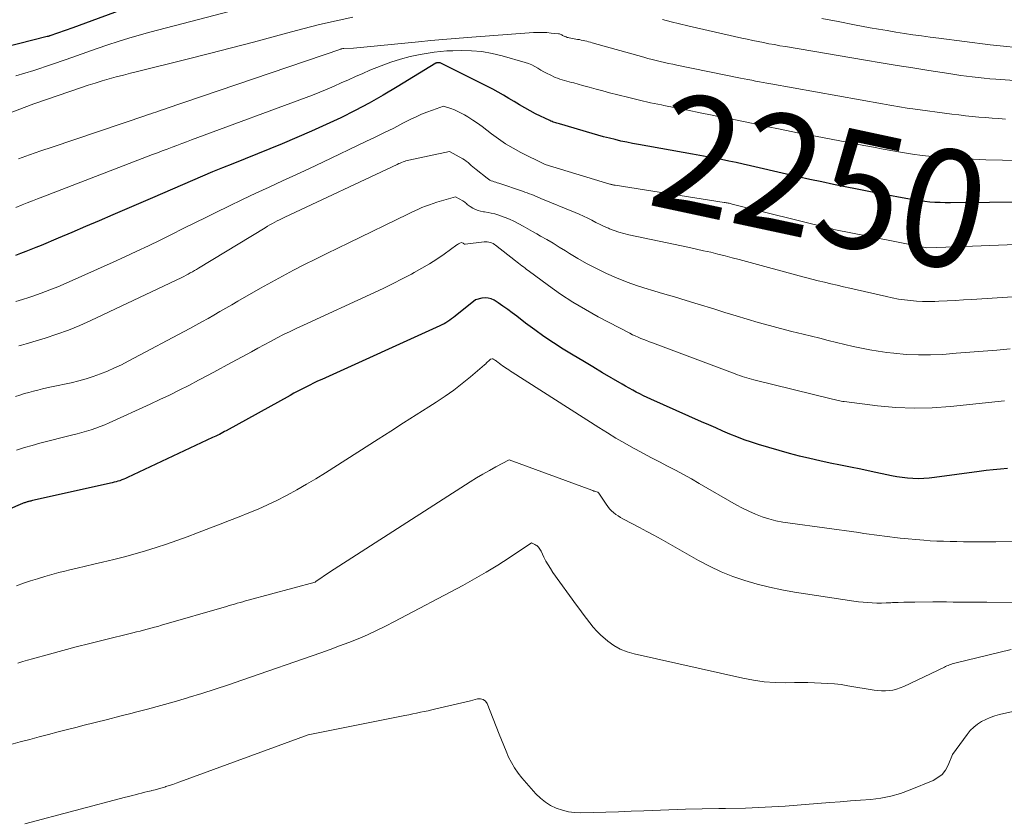
# Model space of a CAD drawing. Units: feet. Extents: x 1191672 to 1196672, y 7061370 to 7068870.
# Drawn here: x 1192211 to 1192295, y 7063822 to 7063891 of the extents above; entities that cross this region are included whole.
import ezdxf
from ezdxf.enums import TextEntityAlignment as Align

# ---------------------------------------------------------------- set-up
doc = ezdxf.new("R2010")
doc.units = ezdxf.units.FT
doc.header["$MEASUREMENT"] = 0
doc.layers.add('Level 44', color=7, linetype='Continuous', lineweight=0)
doc.layers.add('Level 45', color=7, linetype='Continuous', lineweight=0)
doc.styles.add('Style-ENGINEERING', font='ENGINEERING.shx')

msp = doc.modelspace()

# ---------------------------------------------------------------- linework, layer by layer
at = {"layer": 'Level 44', "color": 32, "linetype": 'Continuous', "lineweight": 30, "flags": 128}
for points, elevation in [([(1192221.13, 7063891.71), (1192215.93, 7063889.82), (1192213.97, 7063889.12), (1192213.96, 7063889.12), (1192213.94, 7063889.11), (1192213.92, 7063889.1), (1192213.9, 7063889.1), (1192213.83, 7063889.08), (1192213.81, 7063889.07), (1192213.79, 7063889.07), (1192213.77, 7063889.06), (1192213.75, 7063889.06), (1192204.05, 7063886.59)], 2260), ([(1192297.45, 7063874.95), (1192290.78, 7063874.89), (1192290.34, 7063874.9), (1192289.9, 7063874.91), (1192289.46, 7063874.93), (1192289.02, 7063874.96), (1192288.59, 7063875.01), (1192288.15, 7063875.06), (1192287.72, 7063875.13), (1192287.29, 7063875.2), (1192284.83, 7063875.67), (1192283.82, 7063875.86), (1192282.82, 7063876.06), (1192281.81, 7063876.26), (1192280.81, 7063876.46), (1192279.81, 7063876.67), (1192278.8, 7063876.88), (1192277.8, 7063877.11), (1192276.81, 7063877.33), (1192273.73, 7063878.04), (1192273.12, 7063878.18), (1192272.5, 7063878.32), (1192271.89, 7063878.45), (1192271.27, 7063878.58), (1192270.65, 7063878.7), (1192270.03, 7063878.82), (1192269.41, 7063878.94), (1192268.79, 7063879.05), (1192264.18, 7063879.86), (1192263.68, 7063879.95), (1192263.19, 7063880.05), (1192262.69, 7063880.16), (1192262.19, 7063880.28), (1192261.7, 7063880.4), (1192261.21, 7063880.53), (1192260.72, 7063880.67), (1192260.23, 7063880.81), (1192257.44, 7063881.62), (1192257.34, 7063881.65), (1192257.23, 7063881.68), (1192257.13, 7063881.71), (1192257.03, 7063881.75), (1192256.92, 7063881.78), (1192256.82, 7063881.82), (1192256.72, 7063881.86), (1192256.63, 7063881.9), (1192255.41, 7063882.49), (1192254.94, 7063882.73), (1192254.48, 7063882.98), (1192254.03, 7063883.24), (1192253.58, 7063883.52), (1192253.13, 7063883.8), (1192252.68, 7063884.07), (1192252.22, 7063884.32), (1192251.75, 7063884.57), (1192247.28, 7063886.82), (1192247.26, 7063886.83), (1192247.24, 7063886.84), (1192247.22, 7063886.84), (1192247.2, 7063886.84), (1192247.11, 7063886.84), (1192246.96, 7063886.82), (1192246.94, 7063886.81), (1192246.93, 7063886.81), (1192246.91, 7063886.8), (1192246.89, 7063886.79), (1192243.59, 7063884.77), (1192242.41, 7063884.07), (1192241.22, 7063883.4), (1192240.01, 7063882.76), (1192238.79, 7063882.15), (1192237.55, 7063881.57), (1192236.31, 7063881), (1192235.05, 7063880.46), (1192233.79, 7063879.93), (1192229.58, 7063878.22), (1192228.72, 7063877.87), (1192227.86, 7063877.52), (1192227.01, 7063877.16), (1192226.15, 7063876.79), (1192225.3, 7063876.43), (1192224.45, 7063876.06), (1192223.6, 7063875.69), (1192222.75, 7063875.33), (1192219.35, 7063873.86), (1192218.19, 7063873.36), (1192217.03, 7063872.86), (1192215.86, 7063872.37), (1192214.7, 7063871.88), (1192213.23, 7063871.26), (1192212.8, 7063871.08), (1192212.37, 7063870.9), (1192211.93, 7063870.74), (1192211.49, 7063870.57), (1192211.05, 7063870.41)], 2250), ([(1192295.65, 7063852.24), (1192295.05, 7063852.19), (1192294.44, 7063852.13), (1192293.84, 7063852.06), (1192293.24, 7063851.98), (1192289.42, 7063851.46), (1192288.97, 7063851.41), (1192288.51, 7063851.38), (1192288.05, 7063851.37), (1192287.58, 7063851.38), (1192287.12, 7063851.41), (1192286.66, 7063851.46), (1192286.21, 7063851.53), (1192285.75, 7063851.62), (1192284.02, 7063851.99), (1192283.14, 7063852.17), (1192282.27, 7063852.35), (1192281.4, 7063852.53), (1192280.53, 7063852.7), (1192279.65, 7063852.88), (1192278.79, 7063853.08), (1192277.92, 7063853.3), (1192277.06, 7063853.53), (1192274.43, 7063854.29), (1192273.81, 7063854.48), (1192273.19, 7063854.69), (1192272.58, 7063854.93), (1192271.97, 7063855.17), (1192271.37, 7063855.43), (1192270.77, 7063855.7), (1192270.17, 7063855.96), (1192269.57, 7063856.23), (1192265.24, 7063858.15), (1192264.92, 7063858.3), (1192264.61, 7063858.44), (1192264.3, 7063858.6), (1192263.99, 7063858.75), (1192263.69, 7063858.92), (1192263.38, 7063859.08), (1192263.08, 7063859.25), (1192262.78, 7063859.43), (1192261.12, 7063860.41), (1192260.28, 7063860.91), (1192259.44, 7063861.41), (1192258.6, 7063861.91), (1192257.76, 7063862.42), (1192256.93, 7063862.94), (1192256.12, 7063863.48), (1192255.34, 7063864.05), (1192254.56, 7063864.63), (1192253.81, 7063865.23), (1192253.42, 7063865.52), (1192253.03, 7063865.81), (1192252.62, 7063866.09), (1192252.21, 7063866.36), (1192251.87, 7063866.58), (1192251.62, 7063866.7), (1192251.37, 7063866.77), (1192251.1, 7063866.79), (1192250.83, 7063866.76), (1192250.27, 7063866.63), (1192248.56, 7063865.23), (1192248.41, 7063865.11), (1192248.25, 7063864.99), (1192248.09, 7063864.88), (1192247.93, 7063864.77), (1192247.76, 7063864.67), (1192247.6, 7063864.57), (1192247.42, 7063864.48), (1192247.25, 7063864.4), (1192237.17, 7063859.83), (1192236.82, 7063859.68), (1192236.48, 7063859.52), (1192236.14, 7063859.35), (1192235.8, 7063859.18), (1192235.47, 7063859.01), (1192235.13, 7063858.83), (1192234.8, 7063858.65), (1192234.47, 7063858.47), (1192229.03, 7063855.46), (1192228.88, 7063855.38), (1192228.74, 7063855.3), (1192228.59, 7063855.23), (1192228.45, 7063855.15), (1192228.3, 7063855.08), (1192228.15, 7063855.01), (1192228, 7063854.94), (1192227.86, 7063854.87), (1192220.6, 7063851.46), (1192220.44, 7063851.39), (1192220.28, 7063851.32), (1192220.12, 7063851.26), (1192219.96, 7063851.2), (1192219.79, 7063851.15), (1192219.63, 7063851.1), (1192219.46, 7063851.06), (1192219.29, 7063851.02), (1192212.51, 7063849.5), (1192212.43, 7063849.48), (1192212.35, 7063849.46), (1192212.27, 7063849.44), (1192212.2, 7063849.43), (1192212.17, 7063849.42), (1192212.11, 7063849.4), (1192212.04, 7063849.39), (1192211.98, 7063849.37), (1192211.91, 7063849.35), (1192211.85, 7063849.32), (1192211.78, 7063849.3), (1192211.72, 7063849.27), (1192211.66, 7063849.25), (1192204.12, 7063846.01)], 2240)]:
    msp.add_lwpolyline(points, dxfattribs=dict(at, elevation=elevation))
at = {"layer": 'Level 45', "color": 32, "linetype": 'Continuous', "lineweight": 0, "flags": 128}
for points, elevation in [([(1192234.2, 7063892.5), (1192222.52, 7063889.44), (1192221.61, 7063889.19), (1192220.71, 7063888.93), (1192219.81, 7063888.65), (1192218.92, 7063888.35), (1192218.03, 7063888.05), (1192217.14, 7063887.74), (1192216.25, 7063887.43), (1192215.36, 7063887.12), (1192214.12, 7063886.69), (1192212.61, 7063886.18), (1192211.09, 7063885.71)], 2258), ([(1192239.81, 7063890.73), (1192238.39, 7063890.42), (1192236.98, 7063890.09), (1192235.57, 7063889.74), (1192234.17, 7063889.36), (1192233.22, 7063889.1), (1192231.35, 7063888.6), (1192229.47, 7063888.1), (1192227.59, 7063887.62), (1192225.7, 7063887.14), (1192221.46, 7063886.09), (1192220.85, 7063885.94), (1192220.25, 7063885.78), (1192219.65, 7063885.62), (1192219.05, 7063885.45), (1192218.45, 7063885.28), (1192217.86, 7063885.1), (1192217.26, 7063884.91), (1192216.67, 7063884.72), (1192212.63, 7063883.34), (1192208.56, 7063881.81)], 2256), ([(1192301.49, 7063884.96), (1192294.65, 7063885.43), (1192294.15, 7063885.47), (1192293.65, 7063885.52), (1192293.15, 7063885.57), (1192292.65, 7063885.63), (1192292.15, 7063885.69), (1192291.66, 7063885.76), (1192291.16, 7063885.83), (1192290.66, 7063885.91), (1192288.94, 7063886.17), (1192287.59, 7063886.39), (1192286.24, 7063886.6), (1192284.88, 7063886.83), (1192283.53, 7063887.05), (1192276.71, 7063888.21), (1192276.24, 7063888.29), (1192275.78, 7063888.38), (1192275.31, 7063888.46), (1192274.85, 7063888.55), (1192274.39, 7063888.65), (1192273.93, 7063888.74), (1192273.46, 7063888.84), (1192273, 7063888.94), (1192269.12, 7063889.81), (1192268.4, 7063889.98), (1192267.68, 7063890.15), (1192266.96, 7063890.32), (1192266.24, 7063890.51)], 2256), ([(1192296.43, 7063888.14), (1192295.3, 7063888.24), (1192294.17, 7063888.37), (1192289.8, 7063888.92), (1192289.06, 7063889.02), (1192288.33, 7063889.12), (1192287.59, 7063889.22), (1192286.86, 7063889.33), (1192286.12, 7063889.45), (1192285.39, 7063889.57), (1192284.66, 7063889.69), (1192283.93, 7063889.82), (1192282.6, 7063890.07), (1192281.21, 7063890.34), (1192279.82, 7063890.62)], 2258), ([(1192295.49, 7063882.03), (1192294.92, 7063882.07), (1192294.34, 7063882.11), (1192293.77, 7063882.16), (1192293.2, 7063882.2), (1192292.63, 7063882.26), (1192292.06, 7063882.31), (1192291.49, 7063882.38), (1192290.92, 7063882.45), (1192287.59, 7063882.9), (1192287.26, 7063882.94), (1192286.93, 7063882.99), (1192286.61, 7063883.04), (1192286.28, 7063883.1), (1192285.95, 7063883.15), (1192285.63, 7063883.21), (1192285.3, 7063883.27), (1192284.98, 7063883.33), (1192275.47, 7063885.03), (1192275.14, 7063885.09), (1192274.82, 7063885.15), (1192274.49, 7063885.21), (1192274.17, 7063885.27), (1192273.84, 7063885.34), (1192273.52, 7063885.4), (1192273.2, 7063885.47), (1192272.87, 7063885.53), (1192267.46, 7063886.63), (1192267.11, 7063886.71), (1192266.75, 7063886.78), (1192266.4, 7063886.86), (1192266.04, 7063886.94), (1192265.69, 7063887.02), (1192265.34, 7063887.11), (1192264.99, 7063887.2), (1192264.64, 7063887.3), (1192260.23, 7063888.54), (1192260.08, 7063888.58), (1192259.92, 7063888.63), (1192259.77, 7063888.67), (1192259.61, 7063888.7), (1192259.46, 7063888.74), (1192259.3, 7063888.77), (1192259.14, 7063888.81), (1192258.99, 7063888.83), (1192258.28, 7063888.96), (1192258.19, 7063888.98), (1192258.11, 7063889), (1192258.02, 7063889.03), (1192257.93, 7063889.06), (1192257.9, 7063889.07), (1192257.84, 7063889.1), (1192257.77, 7063889.14), (1192257.7, 7063889.17), (1192257.64, 7063889.21), (1192257.58, 7063889.25), (1192257.51, 7063889.28), (1192257.44, 7063889.29), (1192257.37, 7063889.31), (1192256.75, 7063889.37), (1192256.37, 7063889.4), (1192255.99, 7063889.42), (1192255.6, 7063889.42), (1192255.22, 7063889.4), (1192249.59, 7063888.98), (1192248.55, 7063888.9), (1192247.51, 7063888.82), (1192246.47, 7063888.72), (1192245.43, 7063888.62), (1192239.88, 7063888.08), (1192239.04, 7063888.05), (1192239.02, 7063888.05), (1192239, 7063888.04), (1192238.98, 7063888.04), (1192238.96, 7063888.04), (1192238.87, 7063888.02), (1192238.85, 7063888.01), (1192238.83, 7063888.01), (1192238.81, 7063888), (1192238.79, 7063888), (1192223.9, 7063882.93), (1192223.69, 7063882.85), (1192223.47, 7063882.78), (1192223.25, 7063882.7), (1192223.03, 7063882.63), (1192222.81, 7063882.56), (1192222.59, 7063882.48), (1192222.37, 7063882.41), (1192222.16, 7063882.33), (1192214.17, 7063879.64), (1192213.22, 7063879.31), (1192212.26, 7063878.98), (1192211.3, 7063878.65)], 2254), ([(1192296.63, 7063878.48), (1192295.22, 7063878.52), (1192293.81, 7063878.56), (1192292.73, 7063878.6), (1192291.86, 7063878.64), (1192291, 7063878.69), (1192290.13, 7063878.75), (1192289.27, 7063878.84), (1192289.22, 7063878.84), (1192288.38, 7063878.94), (1192287.54, 7063879.05), (1192286.71, 7063879.18), (1192285.88, 7063879.32), (1192285.05, 7063879.47), (1192284.22, 7063879.63), (1192283.39, 7063879.78), (1192282.56, 7063879.94), (1192278.69, 7063880.68), (1192277.74, 7063880.86), (1192276.8, 7063881.05), (1192275.85, 7063881.25), (1192274.9, 7063881.44), (1192273.96, 7063881.65), (1192273.01, 7063881.84), (1192272.06, 7063882.04), (1192271.11, 7063882.23), (1192270.46, 7063882.37), (1192269.43, 7063882.57), (1192268.4, 7063882.78), (1192267.37, 7063882.99), (1192266.34, 7063883.2), (1192266.15, 7063883.24), (1192265.21, 7063883.43), (1192264.28, 7063883.64), (1192263.35, 7063883.86), (1192262.42, 7063884.09), (1192261.72, 7063884.28), (1192261.14, 7063884.43), (1192260.57, 7063884.58), (1192259.99, 7063884.74), (1192259.41, 7063884.9), (1192258.66, 7063885.11), (1192258.46, 7063885.16), (1192258.26, 7063885.21), (1192258.06, 7063885.27), (1192257.86, 7063885.32), (1192257.67, 7063885.38), (1192257.47, 7063885.44), (1192257.28, 7063885.51), (1192257.09, 7063885.59), (1192256.66, 7063885.79), (1192256.39, 7063885.92), (1192256.12, 7063886.06), (1192255.86, 7063886.21), (1192255.61, 7063886.37), (1192255.35, 7063886.52), (1192255.09, 7063886.65), (1192254.81, 7063886.76), (1192254.53, 7063886.86), (1192252.55, 7063887.43), (1192251.69, 7063887.63), (1192250.83, 7063887.78), (1192249.95, 7063887.86), (1192249.07, 7063887.88), (1192248.36, 7063887.86), (1192247.83, 7063887.84), (1192247.3, 7063887.8), (1192246.77, 7063887.73), (1192246.24, 7063887.65), (1192245.57, 7063887.54), (1192244.72, 7063887.36), (1192243.88, 7063887.15), (1192243.06, 7063886.89), (1192242.24, 7063886.58), (1192241.28, 7063886.19), (1192240.67, 7063885.93), (1192240.06, 7063885.66), (1192239.45, 7063885.39), (1192238.84, 7063885.11), (1192238.24, 7063884.84), (1192237.62, 7063884.57), (1192237.01, 7063884.32), (1192236.39, 7063884.08), (1192226.06, 7063880.26), (1192225.64, 7063880.1), (1192225.23, 7063879.95), (1192224.81, 7063879.79), (1192224.4, 7063879.63), (1192223.99, 7063879.48), (1192223.57, 7063879.32), (1192223.16, 7063879.16), (1192222.75, 7063879), (1192213.37, 7063875.39), (1192212.93, 7063875.22), (1192212.5, 7063875.05), (1192212.06, 7063874.88), (1192211.63, 7063874.71), (1192211.08, 7063874.49)], 2252), ([(1192300.84, 7063871.51), (1192291.19, 7063871.14), (1192288.78, 7063871.04), (1192288.76, 7063871.04), (1192281.71, 7063872.44), (1192281.56, 7063872.47), (1192281.42, 7063872.5), (1192281.28, 7063872.53), (1192281.13, 7063872.56), (1192280.99, 7063872.59), (1192280.85, 7063872.62), (1192280.71, 7063872.66), (1192280.56, 7063872.69), (1192272.17, 7063874.79), (1192272.09, 7063874.81), (1192272, 7063874.83), (1192271.92, 7063874.85), (1192271.83, 7063874.87), (1192271.74, 7063874.89), (1192271.65, 7063874.9), (1192271.57, 7063874.92), (1192271.48, 7063874.93), (1192262.19, 7063876.39), (1192262.13, 7063876.4), (1192262.08, 7063876.41), (1192262.02, 7063876.42), (1192261.96, 7063876.43), (1192261.9, 7063876.45), (1192261.85, 7063876.46), (1192261.79, 7063876.48), (1192261.73, 7063876.49), (1192256.21, 7063878.16), (1192256.17, 7063878.18), (1192254.14, 7063879.19), (1192253.49, 7063879.54), (1192252.85, 7063879.92), (1192252.24, 7063880.34), (1192251.65, 7063880.78), (1192251.25, 7063881.09), (1192250.86, 7063881.39), (1192250.46, 7063881.68), (1192250.05, 7063881.95), (1192249.64, 7063882.21), (1192249.35, 7063882.39), (1192249.07, 7063882.54), (1192248.78, 7063882.69), (1192248.48, 7063882.81), (1192248.18, 7063882.93), (1192247.56, 7063883.13), (1192246.61, 7063882.8), (1192246.14, 7063882.63), (1192245.67, 7063882.44), (1192245.21, 7063882.23), (1192244.76, 7063882.01), (1192244.09, 7063881.67), (1192243.31, 7063881.27), (1192242.52, 7063880.88), (1192241.73, 7063880.49), (1192240.94, 7063880.11), (1192237.26, 7063878.36), (1192236.12, 7063877.82), (1192234.97, 7063877.29), (1192233.83, 7063876.76), (1192232.68, 7063876.23), (1192231.54, 7063875.71), (1192230.4, 7063875.17), (1192229.26, 7063874.62), (1192228.13, 7063874.07), (1192227.33, 7063873.67), (1192226.34, 7063873.18), (1192225.36, 7063872.69), (1192224.37, 7063872.2), (1192223.38, 7063871.71), (1192222.39, 7063871.23), (1192221.39, 7063870.76), (1192220.39, 7063870.3), (1192219.39, 7063869.84), (1192215.37, 7063868.05), (1192214.67, 7063867.74), (1192213.97, 7063867.46), (1192213.25, 7063867.19), (1192212.53, 7063866.94), (1192212.2, 7063866.83), (1192211.64, 7063866.65), (1192211.08, 7063866.47)], 2248), ([(1192298.23, 7063867.03), (1192292.6, 7063866.66), (1192291.9, 7063866.61), (1192291.2, 7063866.57), (1192290.5, 7063866.53), (1192289.81, 7063866.5), (1192289.45, 7063866.48), (1192288.93, 7063866.47), (1192288.41, 7063866.47), (1192287.89, 7063866.5), (1192287.38, 7063866.55), (1192286.86, 7063866.61), (1192286.35, 7063866.69), (1192285.83, 7063866.79), (1192285.33, 7063866.89), (1192282.22, 7063867.61), (1192281.67, 7063867.73), (1192281.13, 7063867.86), (1192280.59, 7063867.99), (1192280.05, 7063868.12), (1192279.51, 7063868.25), (1192278.97, 7063868.39), (1192278.43, 7063868.53), (1192277.89, 7063868.67), (1192273.39, 7063869.89), (1192272.78, 7063870.05), (1192272.18, 7063870.21), (1192271.57, 7063870.36), (1192270.96, 7063870.52), (1192270.35, 7063870.67), (1192269.74, 7063870.81), (1192269.13, 7063870.95), (1192268.52, 7063871.08), (1192263.35, 7063872.17), (1192262.93, 7063872.27), (1192262.51, 7063872.38), (1192262.1, 7063872.53), (1192261.7, 7063872.68), (1192261.63, 7063872.72), (1192261.27, 7063872.87), (1192260.91, 7063873.04), (1192260.55, 7063873.22), (1192260.2, 7063873.4), (1192259.85, 7063873.58), (1192259.5, 7063873.75), (1192259.13, 7063873.91), (1192258.77, 7063874.07), (1192255.86, 7063875.27), (1192255.67, 7063875.35), (1192255.47, 7063875.43), (1192255.28, 7063875.51), (1192255.09, 7063875.59), (1192254.89, 7063875.66), (1192254.7, 7063875.74), (1192254.5, 7063875.81), (1192254.3, 7063875.88), (1192252.26, 7063876.56), (1192252.14, 7063876.6), (1192252.01, 7063876.64), (1192251.88, 7063876.69), (1192251.75, 7063876.73), (1192251.63, 7063876.78), (1192251.51, 7063876.83), (1192251.4, 7063876.9), (1192251.29, 7063876.98), (1192250.33, 7063877.72), (1192250.19, 7063877.84), (1192250.05, 7063877.96), (1192249.91, 7063878.08), (1192249.78, 7063878.21), (1192249.65, 7063878.33), (1192249.5, 7063878.45), (1192249.35, 7063878.55), (1192249.2, 7063878.64), (1192248.07, 7063879.26), (1192244.61, 7063878.53), (1192244.48, 7063878.5), (1192244.35, 7063878.46), (1192244.23, 7063878.42), (1192244.1, 7063878.38), (1192243.98, 7063878.33), (1192243.86, 7063878.28), (1192243.74, 7063878.23), (1192243.61, 7063878.17), (1192234.01, 7063873.66), (1192233.8, 7063873.56), (1192233.58, 7063873.45), (1192233.37, 7063873.35), (1192233.16, 7063873.24), (1192232.96, 7063873.12), (1192232.75, 7063873.01), (1192232.54, 7063872.89), (1192232.34, 7063872.77), (1192226.67, 7063869.33), (1192226.49, 7063869.22), (1192226.32, 7063869.12), (1192226.14, 7063869.01), (1192225.96, 7063868.91), (1192225.78, 7063868.81), (1192225.6, 7063868.71), (1192225.42, 7063868.62), (1192225.23, 7063868.53), (1192217.49, 7063864.86), (1192216.53, 7063864.43), (1192215.56, 7063864.03), (1192214.57, 7063863.68), (1192213.57, 7063863.35), (1192211.96, 7063862.87), (1192211.75, 7063862.81), (1192211.55, 7063862.76), (1192211.35, 7063862.7)], 2246), ([(1192295.87, 7063862.45), (1192294.73, 7063862.34), (1192293.58, 7063862.24), (1192292.43, 7063862.15), (1192291.28, 7063862.06), (1192290.13, 7063861.97), (1192289.09, 7063861.92), (1192288.05, 7063861.92), (1192287.01, 7063861.97), (1192285.97, 7063862.06), (1192285.35, 7063862.13), (1192284.63, 7063862.23), (1192283.91, 7063862.35), (1192283.19, 7063862.49), (1192282.48, 7063862.65), (1192281.77, 7063862.82), (1192281.06, 7063862.99), (1192280.35, 7063863.16), (1192279.64, 7063863.34), (1192278.22, 7063863.68), (1192277.26, 7063863.92), (1192276.3, 7063864.17), (1192275.35, 7063864.43), (1192274.4, 7063864.7), (1192273.45, 7063864.98), (1192272.5, 7063865.26), (1192271.55, 7063865.55), (1192270.61, 7063865.84), (1192269.28, 7063866.25), (1192268.26, 7063866.56), (1192267.25, 7063866.87), (1192266.23, 7063867.17), (1192265.22, 7063867.47), (1192265.02, 7063867.53), (1192264.11, 7063867.82), (1192263.21, 7063868.13), (1192262.32, 7063868.49), (1192261.45, 7063868.87), (1192261.22, 7063868.98), (1192260.48, 7063869.35), (1192259.74, 7063869.73), (1192259.02, 7063870.14), (1192258.31, 7063870.57), (1192257.96, 7063870.79), (1192257.43, 7063871.12), (1192256.9, 7063871.44), (1192256.36, 7063871.75), (1192255.83, 7063872.06), (1192255.51, 7063872.24), (1192255.13, 7063872.46), (1192254.74, 7063872.67), (1192254.36, 7063872.89), (1192253.97, 7063873.11), (1192253.92, 7063873.13), (1192253.56, 7063873.32), (1192253.19, 7063873.5), (1192252.81, 7063873.65), (1192252.42, 7063873.79), (1192252.2, 7063873.87), (1192251.92, 7063873.95), (1192251.63, 7063874.02), (1192251.35, 7063874.08), (1192251.06, 7063874.12), (1192250.96, 7063874.13), (1192250.72, 7063874.17), (1192250.5, 7063874.24), (1192250.28, 7063874.33), (1192250.06, 7063874.44), (1192249.82, 7063874.58), (1192249.74, 7063874.64), (1192249.66, 7063874.69), (1192249.58, 7063874.76), (1192249.51, 7063874.82), (1192249.44, 7063874.89), (1192249.36, 7063874.95), (1192249.28, 7063875.01), (1192249.19, 7063875.06), (1192248.59, 7063875.39), (1192246.98, 7063874.94), (1192246.66, 7063874.84), (1192246.35, 7063874.73), (1192246.03, 7063874.61), (1192245.72, 7063874.48), (1192245.42, 7063874.34), (1192245.11, 7063874.2), (1192244.81, 7063874.06), (1192244.51, 7063873.92), (1192239.49, 7063871.49), (1192238.54, 7063871.03), (1192237.59, 7063870.56), (1192236.64, 7063870.09), (1192235.69, 7063869.62), (1192234.75, 7063869.14), (1192233.81, 7063868.65), (1192232.89, 7063868.14), (1192231.96, 7063867.62), (1192230.02, 7063866.5), (1192229.51, 7063866.2), (1192229, 7063865.91), (1192228.49, 7063865.62), (1192227.98, 7063865.32), (1192227.47, 7063865.03), (1192226.95, 7063864.74), (1192226.43, 7063864.46), (1192225.91, 7063864.18), (1192220.67, 7063861.39), (1192220.09, 7063861.09), (1192219.5, 7063860.81), (1192218.91, 7063860.55), (1192218.3, 7063860.3), (1192217.69, 7063860.08), (1192217.07, 7063859.88), (1192216.45, 7063859.7), (1192215.81, 7063859.55), (1192214.12, 7063859.19), (1192213.73, 7063859.11), (1192213.35, 7063859.02), (1192212.96, 7063858.93), (1192212.58, 7063858.83), (1192212.19, 7063858.73), (1192211.81, 7063858.62), (1192211.43, 7063858.5), (1192211.06, 7063858.37)], 2244), ([(1192295.39, 7063858.01), (1192290.79, 7063857.53), (1192289.24, 7063857.42), (1192287.68, 7063857.38), (1192286.13, 7063857.45), (1192284.58, 7063857.59), (1192281.73, 7063857.94), (1192281.6, 7063857.96), (1192281.48, 7063857.98), (1192281.35, 7063858.01), (1192281.23, 7063858.04), (1192281.11, 7063858.07), (1192280.99, 7063858.1), (1192280.86, 7063858.13), (1192280.74, 7063858.16), (1192274.02, 7063859.8), (1192273.82, 7063859.86), (1192273.62, 7063859.91), (1192273.42, 7063859.97), (1192273.22, 7063860.03), (1192273.02, 7063860.09), (1192272.82, 7063860.16), (1192272.63, 7063860.23), (1192272.43, 7063860.3), (1192265.37, 7063862.95), (1192265.13, 7063863.05), (1192264.88, 7063863.14), (1192264.64, 7063863.23), (1192264.39, 7063863.33), (1192264.15, 7063863.43), (1192263.91, 7063863.54), (1192263.67, 7063863.65), (1192263.44, 7063863.77), (1192260.75, 7063865.18), (1192259.66, 7063865.79), (1192258.59, 7063866.43), (1192257.54, 7063867.11), (1192256.52, 7063867.83), (1192254.78, 7063869.11), (1192254.64, 7063869.21), (1192254.51, 7063869.31), (1192254.37, 7063869.42), (1192254.23, 7063869.53), (1192254.1, 7063869.63), (1192253.96, 7063869.74), (1192253.83, 7063869.84), (1192253.69, 7063869.95), (1192251.99, 7063871.28), (1192251.89, 7063871.35), (1192251.78, 7063871.42), (1192251.66, 7063871.47), (1192251.54, 7063871.51), (1192251.41, 7063871.54), (1192251.29, 7063871.56), (1192251.16, 7063871.56), (1192251.03, 7063871.56), (1192249.41, 7063871.37), (1192249.4, 7063871.37), (1192249.38, 7063871.38), (1192249.37, 7063871.38), (1192249.35, 7063871.38), (1192249.26, 7063871.42), (1192249.22, 7063871.46), (1192249.1, 7063871.52), (1192248.96, 7063871.46), (1192248.89, 7063871.42), (1192248.82, 7063871.39), (1192248.75, 7063871.34), (1192248.68, 7063871.3), (1192247.6, 7063870.52), (1192246.98, 7063870.1), (1192246.36, 7063869.69), (1192245.72, 7063869.31), (1192245.06, 7063868.94), (1192244.83, 7063868.81), (1192244.04, 7063868.4), (1192243.26, 7063868), (1192242.46, 7063867.61), (1192241.66, 7063867.24), (1192235.6, 7063864.47), (1192235.04, 7063864.2), (1192234.47, 7063863.93), (1192233.92, 7063863.66), (1192233.36, 7063863.37), (1192232.81, 7063863.08), (1192232.26, 7063862.79), (1192231.71, 7063862.5), (1192231.17, 7063862.2), (1192229.1, 7063861.07), (1192228.29, 7063860.63), (1192227.47, 7063860.19), (1192226.66, 7063859.76), (1192225.84, 7063859.33), (1192225.02, 7063858.92), (1192224.2, 7063858.5), (1192223.37, 7063858.11), (1192222.53, 7063857.72), (1192219.03, 7063856.13), (1192218.66, 7063855.97), (1192218.28, 7063855.81), (1192217.89, 7063855.67), (1192217.5, 7063855.54), (1192217.11, 7063855.43), (1192216.72, 7063855.31), (1192216.32, 7063855.2), (1192215.93, 7063855.1), (1192213.14, 7063854.39), (1192212.47, 7063854.21), (1192211.81, 7063854.02), (1192211.15, 7063853.81)], 2242), ([(1192296.04, 7063846.02), (1192294.66, 7063846), (1192293.02, 7063846), (1192292.46, 7063846), (1192291.89, 7063846), (1192291.33, 7063846.01), (1192290.76, 7063846.01), (1192290.2, 7063846.03), (1192289.63, 7063846.05), (1192289.07, 7063846.08), (1192288.51, 7063846.13), (1192286.49, 7063846.31), (1192286.05, 7063846.35), (1192285.61, 7063846.4), (1192285.17, 7063846.46), (1192284.73, 7063846.52), (1192284.29, 7063846.59), (1192283.85, 7063846.65), (1192283.41, 7063846.71), (1192282.97, 7063846.77), (1192277.11, 7063847.57), (1192276.5, 7063847.67), (1192275.9, 7063847.79), (1192275.31, 7063847.95), (1192274.72, 7063848.13), (1192274.15, 7063848.35), (1192273.59, 7063848.59), (1192273.04, 7063848.86), (1192272.5, 7063849.15), (1192269.36, 7063850.97), (1192268.69, 7063851.35), (1192268.01, 7063851.72), (1192267.34, 7063852.09), (1192266.65, 7063852.45), (1192265.97, 7063852.81), (1192265.29, 7063853.16), (1192264.61, 7063853.53), (1192263.93, 7063853.89), (1192263.77, 7063853.98), (1192263.01, 7063854.4), (1192262.26, 7063854.83), (1192261.53, 7063855.28), (1192260.79, 7063855.74), (1192253.4, 7063860.46), (1192253.26, 7063860.55), (1192253.13, 7063860.64), (1192252.99, 7063860.73), (1192252.85, 7063860.81), (1192252.72, 7063860.91), (1192252.58, 7063861), (1192252.45, 7063861.1), (1192252.32, 7063861.19), (1192252.18, 7063861.3), (1192252.11, 7063861.36), (1192252.05, 7063861.41), (1192251.98, 7063861.45), (1192251.9, 7063861.5), (1192251.8, 7063861.57), (1192251.78, 7063861.58), (1192251.76, 7063861.58), (1192251.74, 7063861.58), (1192251.71, 7063861.58), (1192251.57, 7063861.55), (1192251.4, 7063861.4), (1192251.32, 7063861.32), (1192251.23, 7063861.24), (1192251.15, 7063861.17), (1192251.06, 7063861.09), (1192249.85, 7063860.06), (1192249.15, 7063859.48), (1192248.43, 7063858.93), (1192247.69, 7063858.4), (1192246.93, 7063857.9), (1192246.3, 7063857.5), (1192245.22, 7063856.81), (1192244.13, 7063856.12), (1192243.05, 7063855.43), (1192241.97, 7063854.74), (1192237.48, 7063851.87), (1192236.68, 7063851.37), (1192235.87, 7063850.89), (1192235.05, 7063850.42), (1192234.23, 7063849.97), (1192234.11, 7063849.91), (1192233.33, 7063849.51), (1192232.55, 7063849.13), (1192231.75, 7063848.78), (1192230.94, 7063848.45), (1192230.13, 7063848.13), (1192229.31, 7063847.81), (1192228.5, 7063847.49), (1192227.69, 7063847.18), (1192226.56, 7063846.74), (1192225.68, 7063846.41), (1192224.81, 7063846.09), (1192223.92, 7063845.79), (1192223.04, 7063845.49), (1192222.14, 7063845.22), (1192221.25, 7063844.96), (1192220.35, 7063844.72), (1192219.44, 7063844.49), (1192218.47, 7063844.26), (1192217.74, 7063844.09), (1192217.02, 7063843.91), (1192216.3, 7063843.74), (1192215.58, 7063843.57), (1192215.36, 7063843.51), (1192214.75, 7063843.36), (1192214.14, 7063843.2), (1192213.54, 7063843.03), (1192212.93, 7063842.84), (1192212.33, 7063842.65), (1192211.74, 7063842.45), (1192211.14, 7063842.24)], 2238), ([(1192296.3, 7063840.8), (1192293.88, 7063840.83), (1192293.31, 7063840.83), (1192292.73, 7063840.84), (1192292.16, 7063840.84), (1192291.58, 7063840.85), (1192291.01, 7063840.85), (1192290.44, 7063840.86), (1192289.86, 7063840.86), (1192289.29, 7063840.86), (1192287.75, 7063840.85), (1192287.28, 7063840.85), (1192286.8, 7063840.84), (1192286.33, 7063840.82), (1192285.85, 7063840.8), (1192285.69, 7063840.79), (1192285.3, 7063840.78), (1192284.91, 7063840.77), (1192284.51, 7063840.77), (1192284.12, 7063840.78), (1192283.73, 7063840.81), (1192283.34, 7063840.84), (1192282.95, 7063840.88), (1192282.56, 7063840.93), (1192277.48, 7063841.7), (1192276.41, 7063841.89), (1192275.35, 7063842.11), (1192274.3, 7063842.38), (1192273.25, 7063842.68), (1192272.23, 7063843.04), (1192271.23, 7063843.44), (1192270.25, 7063843.9), (1192269.29, 7063844.4), (1192266.11, 7063846.21), (1192265.5, 7063846.55), (1192264.89, 7063846.88), (1192264.28, 7063847.21), (1192263.66, 7063847.53), (1192262.86, 7063847.95), (1192262.65, 7063848.07), (1192262.45, 7063848.19), (1192262.25, 7063848.33), (1192262.06, 7063848.48), (1192261.89, 7063848.64), (1192261.72, 7063848.81), (1192261.57, 7063849), (1192261.43, 7063849.19), (1192260.81, 7063850.14), (1192260.72, 7063850.21), (1192260.53, 7063850.27), (1192260.45, 7063850.3), (1192260.37, 7063850.32), (1192260.28, 7063850.35), (1192260.2, 7063850.38), (1192253.16, 7063852.97), (1192252.03, 7063852.37), (1192251.47, 7063852.07), (1192250.92, 7063851.76), (1192250.37, 7063851.43), (1192249.83, 7063851.09), (1192237.82, 7063843.41), (1192236.68, 7063842.6), (1192236.6, 7063842.56), (1192230.9, 7063841.01), (1192230.67, 7063840.95), (1192230.44, 7063840.88), (1192230.2, 7063840.82), (1192229.97, 7063840.75), (1192229.74, 7063840.68), (1192229.51, 7063840.61), (1192229.28, 7063840.55), (1192229.05, 7063840.48), (1192223.51, 7063838.87), (1192223.2, 7063838.78), (1192222.9, 7063838.7), (1192222.6, 7063838.62), (1192222.29, 7063838.54), (1192221.98, 7063838.46), (1192221.68, 7063838.38), (1192221.37, 7063838.31), (1192221.07, 7063838.23), (1192218.53, 7063837.61), (1192217.38, 7063837.32), (1192216.24, 7063837.03), (1192215.09, 7063836.73), (1192213.95, 7063836.42), (1192212.51, 7063836.02), (1192212.09, 7063835.9), (1192211.68, 7063835.78), (1192211.26, 7063835.65)], 2236), ([(1192295.96, 7063836.8), (1192291.17, 7063835.64), (1192291.05, 7063835.61), (1192290.94, 7063835.58), (1192290.83, 7063835.54), (1192290.71, 7063835.49), (1192290.6, 7063835.45), (1192290.49, 7063835.4), (1192290.38, 7063835.35), (1192290.27, 7063835.3), (1192286.8, 7063833.65), (1192286.5, 7063833.53), (1192286.2, 7063833.42), (1192285.88, 7063833.35), (1192285.56, 7063833.31), (1192285.24, 7063833.29), (1192284.92, 7063833.29), (1192284.59, 7063833.31), (1192284.27, 7063833.35), (1192282.03, 7063833.72), (1192281.47, 7063833.81), (1192280.9, 7063833.87), (1192280.34, 7063833.92), (1192279.77, 7063833.95), (1192279.2, 7063833.97), (1192278.63, 7063833.98), (1192278.06, 7063833.99), (1192277.49, 7063833.98), (1192276.76, 7063833.97), (1192275.84, 7063833.99), (1192274.91, 7063834.06), (1192273.99, 7063834.19), (1192273.08, 7063834.36), (1192263.81, 7063836.43), (1192263.21, 7063836.61), (1192262.63, 7063836.84), (1192262.09, 7063837.15), (1192261.58, 7063837.51), (1192261.33, 7063837.72), (1192260.97, 7063838.03), (1192260.64, 7063838.36), (1192260.32, 7063838.71), (1192260.03, 7063839.07), (1192259.74, 7063839.45), (1192259.46, 7063839.83), (1192259.18, 7063840.21), (1192258.9, 7063840.59), (1192256.88, 7063843.38), (1192256.67, 7063843.7), (1192256.47, 7063844.02), (1192256.28, 7063844.35), (1192256.11, 7063844.69), (1192255.87, 7063845.2), (1192255.82, 7063845.29), (1192255.77, 7063845.37), (1192255.72, 7063845.45), (1192255.66, 7063845.53), (1192255.59, 7063845.6), (1192255.52, 7063845.66), (1192255.44, 7063845.71), (1192255.35, 7063845.76), (1192255.05, 7063845.91), (1192253.14, 7063844.63), (1192252.18, 7063844), (1192251.2, 7063843.4), (1192250.21, 7063842.82), (1192249.2, 7063842.27), (1192243.38, 7063839.18), (1192242.62, 7063838.79), (1192241.85, 7063838.42), (1192241.07, 7063838.07), (1192240.28, 7063837.73), (1192239.49, 7063837.41), (1192238.69, 7063837.11), (1192237.88, 7063836.81), (1192237.08, 7063836.52), (1192230.36, 7063834.19), (1192229.22, 7063833.8), (1192228.08, 7063833.42), (1192226.93, 7063833.05), (1192225.77, 7063832.7), (1192225.72, 7063832.68), (1192224.59, 7063832.35), (1192223.46, 7063832.03), (1192222.32, 7063831.72), (1192221.18, 7063831.43), (1192221, 7063831.38), (1192219.94, 7063831.12), (1192218.89, 7063830.85), (1192217.84, 7063830.58), (1192216.79, 7063830.32), (1192216.3, 7063830.19), (1192215.49, 7063829.99), (1192214.68, 7063829.78), (1192213.88, 7063829.57), (1192213.07, 7063829.36), (1192212.27, 7063829.14), (1192211.46, 7063828.93), (1192210.66, 7063828.71)], 2234), ([(1192297.75, 7063831.89), (1192294.98, 7063831.26), (1192294.58, 7063831.15), (1192294.18, 7063831.02), (1192293.81, 7063830.85), (1192293.43, 7063830.66), (1192293.09, 7063830.43), (1192292.77, 7063830.18), (1192292.48, 7063829.89), (1192292.21, 7063829.57), (1192290.96, 7063827.86), (1192290.59, 7063826.94), (1192290.36, 7063826.53), (1192290.08, 7063826.16), (1192289.72, 7063825.88), (1192289.31, 7063825.65), (1192287.36, 7063824.83), (1192286.54, 7063824.54), (1192285.71, 7063824.3), (1192284.86, 7063824.14), (1192284, 7063824.03), (1192283.13, 7063823.97), (1192282.25, 7063823.9), (1192281.38, 7063823.83), (1192280.51, 7063823.76), (1192278.39, 7063823.58), (1192276.7, 7063823.45), (1192275, 7063823.35), (1192273.3, 7063823.29), (1192271.59, 7063823.24), (1192271.04, 7063823.24), (1192269.62, 7063823.21), (1192268.19, 7063823.18), (1192266.76, 7063823.14), (1192265.34, 7063823.08), (1192264.64, 7063823.06), (1192263.56, 7063823.02), (1192262.49, 7063822.98), (1192261.41, 7063822.95), (1192260.34, 7063822.92), (1192259.28, 7063822.89), (1192258.74, 7063822.91), (1192258.21, 7063822.97), (1192257.69, 7063823.1), (1192257.17, 7063823.27), (1192256.69, 7063823.5), (1192256.24, 7063823.78), (1192255.82, 7063824.12), (1192255.44, 7063824.5), (1192254.24, 7063825.86), (1192253.91, 7063826.27), (1192253.61, 7063826.71), (1192253.35, 7063827.16), (1192253.11, 7063827.64), (1192252.9, 7063828.13), (1192252.69, 7063828.62), (1192252.49, 7063829.11), (1192252.29, 7063829.6), (1192251.28, 7063832.19), (1192251.13, 7063832.4), (1192250.95, 7063832.55), (1192250.72, 7063832.6), (1192250.46, 7063832.59), (1192249.87, 7063832.42), (1192246.9, 7063831.74), (1192246.57, 7063831.66), (1192246.24, 7063831.59), (1192245.91, 7063831.52), (1192245.59, 7063831.45), (1192245.26, 7063831.38), (1192244.93, 7063831.31), (1192244.6, 7063831.25), (1192244.27, 7063831.18), (1192236.02, 7063829.53), (1192225.06, 7063825.52), (1192224.76, 7063825.41), (1192224.46, 7063825.31), (1192224.16, 7063825.21), (1192223.86, 7063825.12), (1192223.84, 7063825.11), (1192223.55, 7063825.02), (1192223.26, 7063824.93), (1192222.96, 7063824.85), (1192222.67, 7063824.78), (1192222.62, 7063824.77), (1192222.35, 7063824.7), (1192222.08, 7063824.63), (1192221.8, 7063824.56), (1192221.53, 7063824.49), (1192221.26, 7063824.42), (1192220.99, 7063824.35), (1192220.72, 7063824.28), (1192220.44, 7063824.21), (1192211.86, 7063821.94)], 2232)]:
    msp.add_lwpolyline(points, dxfattribs=dict(at, elevation=elevation))

# ---------------------------------------------------------------- texts
at = {"layer": 'Level 44', "color": 32, "linetype": 'Continuous', "lineweight": 13, "style": 'Style-ENGINEERING', "width": 0.94}
msp.add_text(' 2250 ', height=10, rotation=347.90587, dxfattribs=at).set_placement((1192279.72, 7063876.689, 2250), align=Align.MIDDLE_CENTER)

doc.saveas('drawing.dxf')
